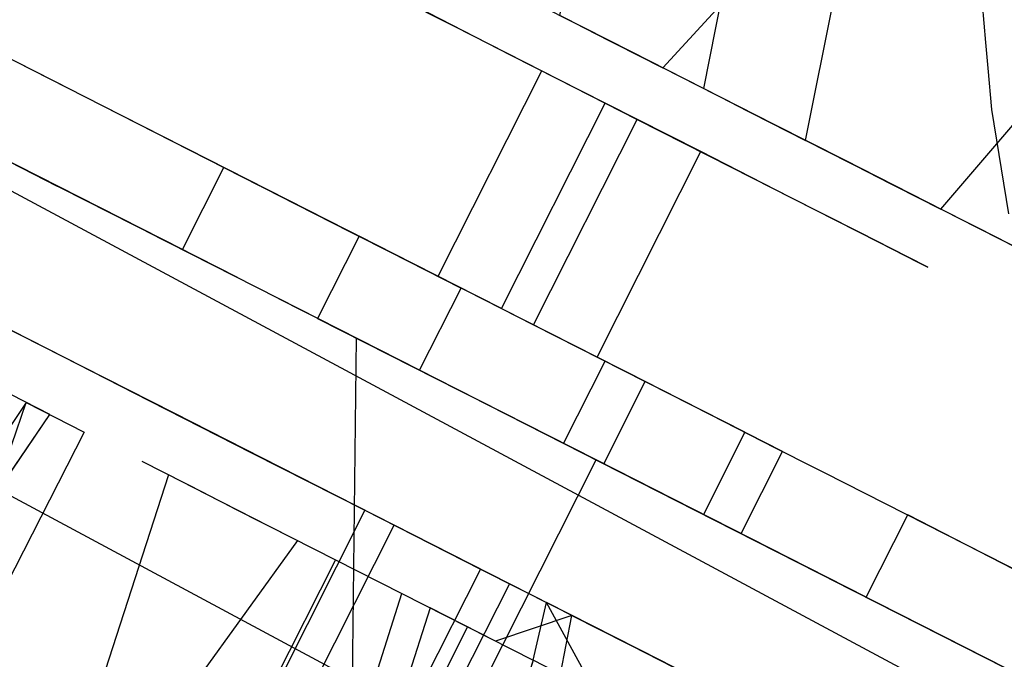
# Model space of a CAD drawing. Extents: x -24 to 692, y -376 to 0.
# Drawn here: x 288 to 297, y -99 to -93 of the extents above; entities that cross this region are included whole.
import ezdxf

# ---------------------------------------------------------------- set-up
doc = ezdxf.new("R2010")
doc.units = 0
doc.header["$MEASUREMENT"] = 0
doc.layers.add('GRZEJNIK', color=251, linetype='Continuous')

msp = doc.modelspace()

# ---------------------------------------------------------------- linework, layer by layer
at = {"layer": 'GRZEJNIK', "linetype": 'ByBlock'}
for points, invisible_edges in [([(300.764, -93.696, 1495.678), (302.152, -90.007, 1496.428), (284.606, -80.576, 1496.428), (282.377, -83.824, 1495.678)], 15), ([(300.764, -93.696, 1465.3149), (302.152, -90.007, 1464.5649), (284.606, -80.576, 1464.5649), (282.377, -83.824, 1465.3149)], 15), ([(300.764, -93.696, 18.699), (302.152, -90.007, 17.949), (284.606, -80.576, 17.949), (282.377, -83.824, 18.699)], 13), ([(300.764, -93.696, 49.061), (302.152, -90.007, 49.811), (284.606, -80.576, 49.811), (282.377, -83.824, 49.061)], 15), ([(299.483, -97.094, 1493.974), (300.764, -93.696, 1495.678), (282.377, -83.824, 1495.678), (280.325, -86.817, 1493.974)], 15), ([(299.483, -97.094, 1467.019), (300.764, -93.696, 1465.3149), (282.377, -83.824, 1465.3149), (280.325, -86.817, 1467.019)], 15), ([(299.483, -97.094, 20.403), (300.764, -93.696, 18.699), (282.377, -83.824, 18.699), (280.325, -86.817, 20.403)], 15), ([(299.483, -97.094, 47.358), (300.764, -93.696, 49.061), (282.377, -83.824, 49.061), (280.325, -86.817, 47.358)], 15), ([(298.394, -99.988, 1469.569), (299.483, -97.094, 1467.019), (280.325, -86.817, 1467.019), (278.576, -89.364, 1469.569)], 15), ([(298.394, -99.988, 22.954), (299.483, -97.094, 20.403), (280.325, -86.817, 20.403), (278.576, -89.364, 22.954)], 15), ([(298.394, -99.988, 1491.424), (299.483, -97.094, 1493.974), (280.325, -86.817, 1493.974), (278.577, -89.364, 1491.424)], 7), ([(298.394, -99.988, 44.807), (299.483, -97.094, 47.358), (280.325, -86.817, 47.358), (278.577, -89.364, 44.807)], 15), ([(298.394, -99.988, 1491.424), (297.563, -102.195, 1488.186), (277.243, -91.308, 1488.186), (278.577, -89.364, 1491.424)], 15), ([(297.563, -102.195, 1472.807), (298.394, -99.988, 1469.569), (278.576, -89.364, 1469.569), (277.243, -91.308, 1472.807)], 15), ([(297.563, -102.195, 26.19), (298.394, -99.988, 22.954), (278.576, -89.364, 22.954), (277.243, -91.308, 26.19)], 15), ([(298.394, -99.988, 44.807), (297.563, -102.195, 41.57), (277.243, -91.308, 41.57), (278.577, -89.364, 44.807)], 5), ([(293.037, -90.226, 1586.453), (292.517, -92.767, 1586.624), (293.141, -93.083, 1586.684), (294.265, -90.85, 1586.722)], 7), ([(293.491, -93.262, 1573.816), (292.867, -92.944, 1573.833), (293.378, -90.399, 1573.962), (294.618, -91.03, 1573.778)], 8), ([(293.141, -93.083, 1586.684), (293.763, -93.401, 1586.743), (295.515, -91.486, 1586.689), (294.265, -90.85, 1586.722)], 8), ([(294.117, -93.58, 1573.799), (293.491, -93.262, 1573.816), (294.618, -91.03, 1573.778)], 6), ([(294.73, -93.892, 1573.933), (294.117, -93.58, 1573.799), (294.618, -91.03, 1573.778), (295.865, -91.663, 1573.896)], 10), ([(297.042, -103.577, 1484.4659), (297.563, -102.195, 1488.186), (277.243, -91.308, 1488.186), (276.408, -92.525, 1484.4659)], 13), ([(297.042, -103.577, 1476.527), (297.563, -102.195, 1472.807), (277.243, -91.308, 1472.807), (276.408, -92.525, 1476.527)], 15), ([(297.042, -103.577, 29.91), (297.563, -102.195, 26.19), (277.243, -91.308, 26.19), (276.408, -92.525, 29.91)], 15), ([(297.042, -103.577, 37.849), (297.563, -102.195, 41.57), (277.243, -91.308, 41.57), (276.408, -92.525, 37.849)], 15), ([(293.763, -93.401, 1586.743), (294.384, -93.715, 1586.651), (295.004, -94.03, 1586.558), (295.515, -91.486, 1586.689)], 9), ([(295.515, -91.486, 1586.689), (295.004, -94.03, 1586.558), (295.591, -94.329, 1586.319), (296.731, -92.104, 1586.355)], 7), ([(295.345, -94.203, 1574.068), (294.73, -93.892, 1573.933), (295.865, -91.663, 1573.896)], 14), ([(295.918, -94.496, 1574.347), (295.345, -94.203, 1574.068), (295.865, -91.663, 1573.896), (297.059, -92.27, 1574.313)], 10), ([(291.327, -92.722, 1578.377), (289.639, -91.864, 1576.014), (290.542, -92.324, 1575.205), (291.948, -93.038, 1577.75)], 13), ([(296.543, -92.845, 18.571), (296.53, -91.895, 18.343), (296.526, -92.282, 0.499), (296.634, -93.398, 0.499)], 14), ([(295.591, -94.329, 1586.319), (296.18, -94.628, 1586.08), (297.853, -92.674, 1585.736), (296.731, -92.104, 1586.355)], 12), ([(292.445, -93.292, 1583.0551), (291.274, -92.696, 1585.75), (290.271, -92.186, 1585.11), (291.722, -92.923, 1582.587)], 9), ([(296.492, -94.787, 1574.627), (295.918, -94.496, 1574.347), (297.059, -92.27, 1574.313)], 14), ([(296.999, -95.044, 1575.038), (296.492, -94.787, 1574.627), (297.059, -92.27, 1574.313), (298.146, -92.822, 1575.007)], 14), ([(291.948, -93.038, 1577.75), (290.542, -92.324, 1575.205), (291.577, -92.85, 1574.635), (292.711, -93.426, 1577.369)], 13), ([(291.577, -92.85, 1574.635), (291.651, -92.327, 1574.166), (292.259, -92.635, 1573.999), (292.699, -93.421, 1574.326)], 15), ([(296.634, -93.398, 0.499), (296.526, -92.282, 0.499), (297.025, -92.278)], 15), ([(297.232, -94.422), (296.741, -94.514, 0.499), (296.634, -93.398, 0.499), (297.025, -92.278)], 15), ([(290.007, -94.296, 1579.188), (289.833, -94.207, 1580.104), (290.735, -92.422, 1580.104), (290.909, -92.51, 1579.188)], 11), ([(289.833, -94.207, 1580.104), (289.921, -94.253, 1581.036), (290.823, -92.467, 1581.036), (290.735, -92.422, 1580.104)], 15), ([(296.865, -104.047, 1480.496), (297.042, -103.577, 1484.4659), (276.408, -92.525, 1484.4659), (276.124, -92.939, 1480.496)], 7), ([(296.865, -104.047, 1480.496), (297.042, -103.577, 1476.527), (276.408, -92.525, 1476.527), (276.124, -92.939, 1480.496)], 15), ([(296.865, -104.047, 33.88), (297.042, -103.577, 29.91), (276.408, -92.525, 29.91), (276.124, -92.939, 33.88)], 7), ([(296.865, -104.047, 33.88), (297.042, -103.577, 37.849), (276.408, -92.525, 37.849), (276.124, -92.939, 33.88)], 15), ([(289.921, -94.253, 1581.036), (290.26, -94.425, 1581.891), (291.162, -92.639, 1581.891), (290.823, -92.467, 1581.036)], 11), ([(290.425, -94.508, 1578.377), (290.007, -94.296, 1579.188), (290.909, -92.51, 1579.188), (291.327, -92.722, 1578.377)], 11), ([(292.378, -93.257, 1586.134), (292.517, -92.767, 1586.624), (291.92, -92.463, 1586.417), (291.274, -92.696, 1585.75)], 15), ([(296.572, -93.179, 18.669), (299.596, -93.412, 18.466), (299.525, -92.539, 18.28), (296.543, -92.845, 18.571)], 15), ([(290.007, -94.296, 1579.188), (286.891, -92.712, 1578.673), (286.717, -92.624, 1580.062), (289.833, -94.207, 1580.104)], 5), ([(289.833, -94.207, 1580.104), (286.717, -92.624, 1580.062), (286.815, -92.673, 1581.4611), (289.921, -94.253, 1581.036)], 5), ([(289.921, -94.253, 1581.036), (286.815, -92.673, 1581.4611), (287.177, -92.858, 1582.802)], 13), ([(290.26, -94.425, 1581.891), (290.82, -94.709, 1582.587), (291.722, -92.923, 1582.587), (291.162, -92.639, 1581.891)], 15), ([(293.263, -93.706, 1583.249), (292.378, -93.257, 1586.134), (291.274, -92.696, 1585.75), (292.445, -93.292, 1583.0551)], 15), ([(292.259, -92.635, 1573.999), (292.867, -92.944, 1573.833), (293.491, -93.262, 1573.816), (292.699, -93.421, 1574.326)], 15), ([(296.18, -94.628, 1586.08), (296.708, -94.896, 1585.705), (297.236, -95.165, 1585.328), (297.853, -92.674, 1585.736)], 9), ([(290.007, -94.296, 1579.188), (287.326, -92.933, 1577.359), (286.891, -92.712, 1578.673)], 13), ([(291.327, -92.722, 1578.377), (291.948, -93.038, 1577.75), (291.046, -94.824, 1577.75), (290.425, -94.508, 1578.377)], 14), ([(292.378, -93.257, 1586.134), (293.141, -93.083, 1586.684), (292.517, -92.767, 1586.624)], 13), ([(289.921, -94.253, 1581.036), (287.177, -92.858, 1582.802), (287.79, -93.169, 1584.026), (290.26, -94.425, 1581.891)], 1), ([(292.711, -93.426, 1577.369), (291.577, -92.85, 1574.635), (292.699, -93.421, 1574.326)], 15), ([(296.634, -93.398, 0.499), (296.572, -93.179, 18.669), (296.543, -92.845, 18.571)], 13), ([(290.425, -94.508, 1578.377), (288.004, -93.278, 1576.1801), (287.326, -92.933, 1577.359), (290.007, -94.296, 1579.188)], 5), ([(290.82, -94.709, 1582.587), (291.543, -95.076, 1583.0551), (292.445, -93.292, 1583.0551), (291.722, -92.923, 1582.587)], 11), ([(291.809, -95.211, 1577.369), (291.046, -94.824, 1577.75), (291.948, -93.038, 1577.75), (292.711, -93.426, 1577.369)], 11), ([(285.903, -93.107, 1582.9449), (282.746, -99.357, 1582.9449), (287.939, -101.996, 1587.656), (288.499, -94.427, 1585.301)], 13), ([(288.499, -94.427, 1585.301), (288.261, -94.307, 1585.072), (285.903, -93.107, 1582.9449)], 6), ([(285.903, -93.107, 1582.9449), (288.261, -94.307, 1585.072), (287.429, -93.883, 1584.026)], 13), ([(293.528, -93.841, 1586.244), (293.763, -93.401, 1586.743), (293.141, -93.083, 1586.684), (292.378, -93.257, 1586.134)], 15), ([(287.429, -93.883, 1584.026), (288.261, -94.307, 1585.072), (288.622, -93.592, 1585.072), (287.79, -93.169, 1584.026)], 15), ([(290.26, -94.425, 1581.891), (287.79, -93.169, 1584.026), (288.622, -93.592, 1585.072), (290.82, -94.709, 1582.587)], 5), ([(296.572, -93.179, 18.669), (299.63, -93.605, 18.515), (299.596, -93.412, 18.466)], 13), ([(296.741, -94.514, 0.499), (296.592, -93.402, 18.734), (296.572, -93.179, 18.669), (296.634, -93.398, 0.499)], 13), ([(296.592, -93.402, 18.734), (299.731, -94.189, 18.665), (299.63, -93.605, 18.515), (296.572, -93.179, 18.669)], 13), ([(288.53, -94.443, 1575.192), (287.642, -93.992, 1576.1801), (288.004, -93.278, 1576.1801), (288.891, -93.729, 1575.192)], 15), ([(291.046, -94.824, 1577.75), (288.891, -93.729, 1575.192), (288.004, -93.278, 1576.1801), (290.425, -94.508, 1578.377)], 5), ([(291.543, -95.076, 1583.0551), (292.361, -95.492, 1583.249), (293.263, -93.706, 1583.249), (292.445, -93.292, 1583.0551)], 9), ([(293.263, -93.706, 1583.249), (293.528, -93.841, 1586.244), (292.378, -93.257, 1586.134)], 15), ([(292.699, -93.421, 1574.326), (293.491, -93.262, 1573.816), (294.117, -93.58, 1573.799), (293.854, -94.007, 1574.297)], 15), ([(292.639, -95.634, 1577.271), (291.809, -95.211, 1577.369), (292.711, -93.426, 1577.369), (293.541, -93.848, 1577.271)], 9), ([(292.711, -93.426, 1577.369), (292.699, -93.421, 1574.326), (293.854, -94.007, 1574.297), (293.541, -93.848, 1577.271)], 15), ([(293.528, -93.841, 1586.244), (294.384, -93.715, 1586.651), (293.763, -93.401, 1586.743)], 13), ([(296.741, -94.514, 0.499), (296.624, -93.762, 18.838), (296.592, -93.402, 18.734)], 13), ([(299.731, -94.189, 18.665), (296.592, -93.402, 18.734), (296.624, -93.762, 18.838)], 15), ([(290.027, -103.057, 1572.865), (283.79, -99.888, 1575.549), (286.947, -93.638, 1575.549), (290.065, -95.223, 1574.207)], 14), ([(287.642, -93.992, 1576.1801), (288.53, -94.443, 1575.192), (286.947, -93.638, 1575.549)], 14), ([(286.947, -93.638, 1575.549), (288.53, -94.443, 1575.192), (289.587, -94.98, 1574.441)], 5), ([(286.947, -93.638, 1575.549), (289.587, -94.98, 1574.441), (290.065, -95.223, 1574.207)], 5), ([(288.622, -93.592, 1585.072), (288.261, -94.307, 1585.072), (288.499, -94.427, 1585.301)], 15), ([(288.622, -93.592, 1585.072), (288.499, -94.427, 1585.301), (289.275, -94.821, 1585.894), (289.635, -94.107, 1585.894)], 15), ([(291.543, -95.076, 1583.0551), (290.82, -94.709, 1582.587), (288.622, -93.592, 1585.072), (289.635, -94.107, 1585.894)], 14), ([(294.117, -93.58, 1573.799), (294.73, -93.892, 1573.933), (294.987, -94.583, 1574.545), (293.854, -94.007, 1574.297)], 15), ([(289.587, -94.98, 1574.441), (288.53, -94.443, 1575.192), (288.891, -93.729, 1575.192), (289.947, -94.266, 1574.441)], 15), ([(291.046, -94.824, 1577.75), (289.947, -94.266, 1574.441), (288.891, -93.729, 1575.192)], 12), ([(292.361, -95.492, 1583.249), (293.191, -95.914, 1583.151), (294.093, -94.128, 1583.151), (293.263, -93.706, 1583.249)], 9), ([(294.093, -94.128, 1583.151), (294.672, -94.423, 1586.075), (293.528, -93.841, 1586.244), (293.263, -93.706, 1583.249)], 15), ([(295.004, -94.03, 1586.558), (294.384, -93.715, 1586.651), (293.528, -93.841, 1586.244), (294.672, -94.423, 1586.075)], 15), ([(296.771, -94.668, 19.147), (296.624, -93.762, 18.838), (296.741, -94.514, 0.499), (297.045, -95.593, 0.499)], 14), ([(299.731, -94.189, 18.665), (296.624, -93.762, 18.838), (296.771, -94.668, 19.147), (299.74, -94.242, 18.678)], 15), ([(293.456, -96.049, 1577.4659), (292.639, -95.634, 1577.271), (293.541, -93.848, 1577.271), (294.358, -94.263, 1577.4659)], 9), ([(293.541, -93.848, 1577.271), (293.854, -94.007, 1574.297), (294.987, -94.583, 1574.545), (294.358, -94.263, 1577.4659)], 15), ([(294.987, -94.583, 1574.545), (294.73, -93.892, 1573.933), (295.345, -94.203, 1574.068)], 15), ([(295.591, -94.329, 1586.319), (295.004, -94.03, 1586.558), (294.672, -94.423, 1586.075)], 14), ([(289.275, -94.821, 1585.894), (290.422, -95.405, 1586.453), (290.782, -94.69, 1586.453), (289.635, -94.107, 1585.894)], 15), ([(291.543, -95.076, 1583.0551), (289.635, -94.107, 1585.894), (290.782, -94.69, 1586.453)], 4), ([(293.191, -95.914, 1583.151), (293.954, -96.302, 1582.771), (294.856, -94.517, 1582.771), (294.093, -94.128, 1583.151)], 11), ([(294.856, -94.517, 1582.771), (295.758, -94.975, 1585.6331), (294.672, -94.423, 1586.075), (294.093, -94.128, 1583.151)], 15), ([(294.987, -94.583, 1574.545), (295.345, -94.203, 1574.068), (295.918, -94.496, 1574.347), (296.046, -95.121, 1575.0601)], 15), ([(290.065, -95.223, 1574.207), (289.587, -94.98, 1574.441), (289.947, -94.266, 1574.441)], 13), ([(291.123, -94.863, 1573.962), (289.947, -94.266, 1574.441), (291.046, -94.824, 1577.75), (291.809, -95.211, 1577.369)], 11), ([(290.065, -95.223, 1574.207), (289.947, -94.266, 1574.441), (291.123, -94.863, 1573.962), (290.762, -95.578, 1573.962)], 11), ([(294.181, -96.417, 1577.934), (293.456, -96.049, 1577.4659), (294.358, -94.263, 1577.4659), (295.081, -94.631, 1577.934)], 11), ([(294.358, -94.263, 1577.4659), (294.987, -94.583, 1574.545), (296.046, -95.121, 1575.0601)], 15), ([(294.358, -94.263, 1577.4659), (296.046, -95.121, 1575.0601), (296.981, -95.597, 1575.819), (295.081, -94.631, 1577.934)], 15), ([(296.18, -94.628, 1586.08), (295.591, -94.329, 1586.319), (294.672, -94.423, 1586.075), (295.758, -94.975, 1585.6331)], 15), ([(289.275, -94.821, 1585.894), (288.499, -94.427, 1585.301), (287.939, -101.996, 1587.656), (291.096, -95.747, 1587.656)], 15), ([(295.918, -94.496, 1574.347), (296.492, -94.787, 1574.627), (296.999, -95.044, 1575.038), (296.046, -95.121, 1575.0601)], 15), ([(293.954, -96.302, 1582.771), (294.576, -96.618, 1582.144), (295.477, -94.832, 1582.144), (294.856, -94.517, 1582.771)], 11), ([(294.856, -94.517, 1582.771), (296.733, -95.471, 1584.939), (295.758, -94.975, 1585.6331)], 15), ([(295.477, -94.832, 1582.144), (297.552, -95.887, 1584.026), (296.733, -95.471, 1584.939), (294.856, -94.517, 1582.771)], 15), ([(294.739, -96.701, 1578.63), (294.181, -96.417, 1577.934), (295.081, -94.631, 1577.934), (295.641, -94.915, 1578.63)], 11), ([(295.081, -94.631, 1577.934), (296.981, -95.597, 1575.819), (297.749, -95.987, 1576.786), (295.641, -94.915, 1578.63)], 15), ([(296.708, -94.896, 1585.705), (296.18, -94.628, 1586.08), (295.758, -94.975, 1585.6331)], 14), ([(290.422, -95.405, 1586.453), (291.649, -96.028, 1586.722), (292.01, -95.314, 1586.722), (290.782, -94.69, 1586.453)], 13), ([(291.543, -95.076, 1583.0551), (290.782, -94.69, 1586.453), (292.01, -95.314, 1586.722), (292.361, -95.492, 1583.249)], 5), ([(291.096, -95.747, 1587.656), (290.422, -95.405, 1586.453), (289.275, -94.821, 1585.894)], 13), ([(294.576, -96.618, 1582.144), (294.993, -96.83, 1581.333), (295.895, -95.044, 1581.333), (295.477, -94.832, 1582.144)], 11), ([(295.895, -95.044, 1581.333), (298.177, -96.204, 1582.939), (297.552, -95.887, 1584.026), (295.477, -94.832, 1582.144)], 15), ([(292.002, -96.208, 1573.778), (290.762, -95.578, 1573.962), (291.123, -94.863, 1573.962), (292.364, -95.494, 1573.778)], 15), ([(292.639, -95.634, 1577.271), (292.364, -95.494, 1573.778), (291.123, -94.863, 1573.962), (291.809, -95.211, 1577.369)], 1), ([(295.078, -96.874, 1579.485), (294.739, -96.701, 1578.63), (295.641, -94.915, 1578.63), (295.98, -95.088, 1579.485)], 11), ([(295.98, -95.088, 1579.485), (295.641, -94.915, 1578.63), (297.749, -95.987, 1576.786), (298.315, -96.274, 1577.9139)], 15), ([(296.733, -95.471, 1584.939), (297.236, -95.165, 1585.328), (296.708, -94.896, 1585.705), (295.758, -94.975, 1585.6331)], 15), ([(294.993, -96.83, 1581.333), (295.166, -96.918, 1580.417), (296.068, -95.132, 1580.417), (295.895, -95.044, 1581.333)], 11), ([(295.166, -96.918, 1580.417), (295.078, -96.874, 1579.485), (295.98, -95.088, 1579.485), (296.068, -95.132, 1580.417)], 11), ([(295.895, -95.044, 1581.333), (298.579, -96.409, 1581.725), (298.177, -96.204, 1582.939)], 15), ([(295.895, -95.044, 1581.333), (296.068, -95.132, 1580.417), (298.739, -96.491, 1580.443), (298.579, -96.409, 1581.725)], 15), ([(295.98, -95.088, 1579.485), (298.315, -96.274, 1577.9139), (298.649, -96.444, 1579.153)], 15), ([(295.98, -95.088, 1579.485), (298.649, -96.444, 1579.153), (298.739, -96.491, 1580.443), (296.068, -95.132, 1580.417)], 15), ([(296.046, -95.121, 1575.0601), (296.999, -95.044, 1575.038), (297.506, -95.302, 1575.449), (296.981, -95.597, 1575.819)], 15), ([(290.762, -95.578, 1573.962), (293.183, -96.808, 1572.865), (290.027, -103.057, 1572.865), (290.065, -95.223, 1574.207)], 15), ([(288.547, -95.91, 30.952), (287.923, -95.593, 30.239), (287.301, -95.276, 31.2), (287.984, -95.624, 31.883)], 7), ([(288.547, -95.91, 1477.53), (287.922, -95.593, 1476.816), (287.301, -95.277, 1477.777), (287.984, -95.624, 1478.46)], 7), ([(288.106, -95.686, 36.206), (287.418, -95.336, 36.857), (288.078, -95.672, 37.785), (288.722, -95.999, 37.095)], 7), ([(288.106, -95.686, 1482.783), (287.418, -95.336, 1483.433), (288.078, -95.672, 1484.361), (288.722, -95.999, 1483.672)], 7), ([(291.649, -96.028, 1586.722), (292.9, -96.664, 1586.689), (293.261, -95.95, 1586.689), (292.01, -95.314, 1586.722)], 13), ([(293.191, -95.914, 1583.151), (292.361, -95.492, 1583.249), (292.01, -95.314, 1586.722), (293.261, -95.95, 1586.689)], 13), ([(291.649, -96.028, 1586.722), (290.422, -95.405, 1586.453), (291.096, -95.747, 1587.656)], 12), ([(293.25, -96.842, 1573.896), (292.002, -96.208, 1573.778), (292.364, -95.494, 1573.778), (293.61, -96.127, 1573.896)], 15), ([(292.639, -95.634, 1577.271), (293.61, -96.127, 1573.896), (292.364, -95.494, 1573.778)], 12), ([(288.713, -95.994, 29.45), (288.229, -96.309, 29.044), (287.798, -96.09, 29.474), (287.923, -95.593, 30.239)], 15), ([(288.229, -96.309, 1475.621), (287.798, -96.09, 1476.052), (287.922, -95.593, 1476.816), (288.713, -95.994, 1476.028)], 15), ([(289.301, -96.293, 1476.7841), (288.713, -95.994, 1476.028), (287.922, -95.593, 1476.816), (288.547, -95.91, 1477.53)], 7), ([(289.301, -96.293, 30.208), (288.713, -95.994, 29.45), (287.923, -95.593, 30.239), (288.547, -95.91, 30.952)], 7), ([(293.183, -96.808, 1572.865), (290.762, -95.578, 1573.962), (292.002, -96.208, 1573.778)], 12), ([(288.547, -95.91, 30.952), (287.984, -95.624, 31.883), (283.248, -104.998, 31.883), (283.813, -105.285, 30.952)], 15), ([(288.547, -95.91, 1477.53), (287.984, -95.624, 1478.46), (283.248, -104.998, 1478.46), (283.813, -105.285, 1477.53)], 15), ([(288.106, -95.686, 36.206), (288.722, -95.999, 37.095), (283.988, -105.373, 37.095), (283.372, -105.061, 36.206)], 15), ([(288.106, -95.686, 1482.783), (288.722, -95.999, 1483.672), (283.988, -105.373, 1483.672), (283.372, -105.061, 1482.783)], 15), ([(288.078, -95.672, 37.785), (287.537, -95.957, 38.136), (287.986, -96.185, 38.543), (288.901, -96.09, 38.532)], 15), ([(288.078, -95.672, 1484.361), (287.986, -96.185, 1485.12), (288.433, -96.413, 1485.528), (288.901, -96.09, 1485.109)], 15), ([(288.722, -95.999, 37.095), (288.078, -95.672, 37.785), (288.901, -96.09, 38.532), (289.516, -96.402, 37.785)], 7), ([(288.722, -95.999, 1483.672), (288.078, -95.672, 1484.361), (288.901, -96.09, 1485.109), (289.516, -96.402, 1484.361)], 7), ([(292.639, -95.634, 1577.271), (293.456, -96.049, 1577.4659), (294.804, -96.734, 1574.313), (293.61, -96.127, 1573.896)], 15), ([(290.995, -100.776, 1586.8199), (291.049, -100.058, 1586.927), (291.096, -95.747, 1587.656), (287.939, -101.996, 1587.656)], 15), ([(291.096, -95.747, 1587.656), (291.049, -100.058, 1586.927), (291.377, -99.408, 1586.927)], 12), ([(291.377, -99.408, 1586.927), (291.923, -98.94, 1586.8199), (291.096, -95.747, 1587.656)], 14), ([(291.096, -95.747, 1587.656), (291.923, -98.94, 1586.8199), (292.591, -98.733, 1586.627)], 13), ([(294.213, -97.331, 1586.314), (294.116, -97.281, 1586.355), (291.096, -95.747, 1587.656)], 6), ([(291.096, -95.747, 1587.656), (294.116, -97.281, 1586.355), (292.9, -96.664, 1586.689)], 13), ([(291.096, -95.747, 1587.656), (292.9, -96.664, 1586.689), (291.649, -96.028, 1586.722)], 13), ([(291.096, -95.747, 1587.656), (292.591, -98.733, 1586.627), (293.268, -98.826, 1586.38), (294.213, -97.331, 1586.314)], 13), ([(287.367, -95.871, 1476.4821), (287.798, -96.09, 1476.052), (288.229, -96.309, 1475.621), (285.973, -99.651, 1476.025)], 11), ([(289.301, -96.293, 30.208), (288.547, -95.91, 30.952), (283.813, -105.285, 30.952), (284.565, -105.668, 30.208)], 15), ([(289.301, -96.293, 1476.7841), (288.547, -95.91, 1477.53), (283.813, -105.285, 1477.53), (284.565, -105.668, 1476.7841)], 15), ([(292.9, -96.664, 1586.689), (294.116, -97.281, 1586.355), (294.476, -96.567, 1586.355), (293.261, -95.95, 1586.689)], 15), ([(293.191, -95.914, 1583.151), (293.261, -95.95, 1586.689), (294.476, -96.567, 1586.355)], 6), ([(293.191, -95.914, 1583.151), (294.476, -96.567, 1586.355), (295.598, -97.138, 1585.736), (293.954, -96.302, 1582.771)], 15), ([(288.722, -95.999, 37.095), (289.516, -96.402, 37.785), (284.781, -105.777, 37.785), (283.988, -105.373, 37.095)], 15), ([(288.722, -95.999, 1483.672), (289.516, -96.402, 1484.361), (284.781, -105.777, 1484.361), (283.988, -105.373, 1483.672)], 15), ([(288.713, -95.994, 29.45), (288.733, -96.565, 28.728), (288.229, -96.309, 29.044)], 15), ([(288.733, -96.565, 1475.3051), (288.229, -96.309, 1475.621), (288.713, -95.994, 1476.028)], 15), ([(290.194, -96.748, 29.697), (289.636, -96.463, 28.871), (288.713, -95.994, 29.45), (289.301, -96.293, 30.208)], 7), ([(289.636, -96.463, 28.871), (289.237, -96.822, 28.412), (288.733, -96.565, 28.728), (288.713, -95.994, 29.45)], 15), ([(290.194, -96.748, 1476.2729), (289.636, -96.463, 1475.447), (288.713, -95.994, 1476.028), (289.301, -96.293, 1476.7841)], 7), ([(289.636, -96.463, 1475.447), (289.237, -96.822, 1474.989), (288.733, -96.565, 1475.3051), (288.713, -95.994, 1476.028)], 15), ([(287.798, -96.09, 29.474), (288.229, -96.309, 29.044), (286.914, -100.129, 28.697), (285.973, -99.651, 29.448)], 15), ([(288.901, -96.09, 38.532), (287.986, -96.185, 38.543), (288.435, -96.413, 38.951)], 15), ([(288.901, -96.09, 1485.109), (288.433, -96.413, 1485.528), (288.95, -96.676, 1485.817), (289.846, -96.571, 1485.639)], 15), ([(288.901, -96.09, 38.532), (288.435, -96.413, 38.951), (288.95, -96.676, 39.24), (289.847, -96.571, 39.063)], 15), ([(289.516, -96.402, 37.785), (288.901, -96.09, 38.532), (289.847, -96.571, 39.063), (290.437, -96.871, 38.231)], 7), ([(289.516, -96.402, 1484.361), (288.901, -96.09, 1485.109), (289.846, -96.571, 1485.639), (290.437, -96.871, 1484.808)], 7), ([(294.444, -97.448, 1574.313), (293.25, -96.842, 1573.896), (293.61, -96.127, 1573.896), (294.804, -96.734, 1574.313)], 13), ([(294.181, -96.417, 1577.934), (295.892, -97.286, 1575.007), (294.804, -96.734, 1574.313), (293.456, -96.049, 1577.4659)], 3), ([(288.435, -96.413, 38.951), (287.986, -96.185, 38.543), (286.162, -99.746, 38.571)], 4), ([(288.433, -96.413, 1485.528), (287.986, -96.185, 1485.12), (286.162, -99.746, 1485.147)], 6), ([(293.183, -96.808, 1572.865), (292.002, -96.208, 1573.778), (293.25, -96.842, 1573.896)], 15), ([(263.577, -114.074, 2.494), (272.596, -96.217, 2.494), (303.746, -112.05, 2.494), (294.727, -129.907, 2.494)], 15), ([(271.919, -97.557, 1600.213), (272.596, -96.217, 1600.213), (303.069, -113.389, 1600.213)], 7), ([(303.069, -113.389, 1600.213), (303.746, -112.05, 1600.213), (272.596, -96.217, 1600.213), (271.919, -97.557, 1600.213)], 15), ([(271.919, -97.556, 3.991), (272.596, -96.217, 3.991), (303.746, -112.05, 3.991), (303.07, -113.389, 3.991)], 5), ([(303.069, -113.389, 1600.213), (272.596, -96.217, 1600.213), (303.746, -112.05, 1600.213)], 5), ([(288.171, -104.134, 27.934), (303.746, -112.05, 3.991), (272.596, -96.217, 3.991), (285.501, -102.777, 28.736)], 7), ([(288.171, -104.134, 1584.65), (272.596, -96.217, 1600.213), (303.746, -112.05, 1600.213), (290.129, -105.129, 1584.063)], 7), ([(303.746, -112.05, 1600.213), (272.596, -96.217, 1600.213), (272.596, -96.217, 1601.71), (303.746, -112.05, 1601.71)], 11), ([(303.746, -112.05, 1601.71), (272.596, -96.217, 1601.71), (275.365, -106.111, 1601.71), (276.355, -106.614, 1601.71)], 11), ([(272.596, -96.217, 3.991), (273.254, -98.235, 3.991), (301.734, -112.711, 3.991), (303.746, -112.05, 3.991)], 11), ([(272.596, -96.217, 3.991), (303.746, -112.05, 3.991), (303.746, -112.05, 2.494), (272.596, -96.217, 2.494)], 11), ([(303.746, -112.05, 1601.71), (277.059, -107.035, 1601.71), (276.002, -106.084, 1601.71), (272.596, -96.217, 1601.71)], 13), ([(272.596, -96.217, 1605.7), (276.002, -106.084, 1605.7), (277.059, -107.035, 1605.7), (303.746, -112.05, 1605.7)], 5), ([(272.596, -96.217, 1605.7), (303.746, -112.05, 1605.7), (303.746, -112.05, 1601.71), (272.596, -96.217, 1601.71)], 15), ([(288.141, -104.193, 1636.23), (303.746, -112.05, 1630.641), (288.171, -104.134, 1621.1639), (272.596, -96.217, 1630.641)], 15), ([(289.284, -104.7, 1616.51), (303.746, -112.05, 1605.7), (272.596, -96.217, 1605.7), (288.171, -104.134, 1616.175)], 7), ([(273.254, -98.235, 1605.7), (272.596, -96.217, 1605.7), (303.746, -112.05, 1605.7), (301.734, -112.711, 1605.7)], 15), ([(290.194, -96.748, 29.697), (289.301, -96.293, 30.208), (284.565, -105.668, 30.208), (285.46, -106.122, 29.697)], 15), ([(290.194, -96.748, 1476.2729), (289.301, -96.293, 1476.7841), (284.565, -105.668, 1476.7841), (285.459, -106.122, 1476.2729)], 15), ([(285.973, -99.651, 1476.025), (288.229, -96.309, 1475.621), (288.733, -96.565, 1475.3051), (286.914, -100.129, 1475.275)], 15), ([(288.229, -96.309, 29.044), (288.733, -96.565, 28.728), (286.914, -100.129, 28.697)], 4), ([(294.576, -96.618, 1582.144), (293.954, -96.302, 1582.771), (295.598, -97.138, 1585.736), (296.576, -97.634, 1584.8621)], 15), ([(289.516, -96.402, 37.785), (290.437, -96.871, 38.231), (285.703, -106.245, 38.231), (284.781, -105.777, 37.785)], 15), ([(289.516, -96.402, 1484.361), (290.437, -96.871, 1484.808), (285.703, -106.245, 1484.808), (284.781, -105.777, 1484.361)], 15), ([(288.95, -96.676, 39.24), (288.435, -96.413, 38.951), (286.162, -99.746, 38.571), (287.132, -100.24, 39.272)], 15), ([(288.95, -96.676, 1485.817), (288.433, -96.413, 1485.528), (286.162, -99.746, 1485.147), (287.132, -100.24, 1485.849)], 15), ([(289.636, -96.463, 28.871), (289.789, -97.102, 28.224), (289.237, -96.822, 28.412)], 13), ([(290.65, -96.979, 1475.104), (289.789, -97.102, 1474.801), (289.237, -96.822, 1474.989), (289.636, -96.463, 1475.447)], 15), ([(291.174, -97.245, 29.45), (290.65, -96.979, 28.527), (289.636, -96.463, 28.871), (290.194, -96.748, 29.697)], 7), ([(290.342, -97.383, 28.037), (289.789, -97.102, 28.224), (289.636, -96.463, 28.871), (290.65, -96.979, 28.527)], 15), ([(291.174, -97.245, 1476.027), (290.65, -96.979, 1475.104), (289.636, -96.463, 1475.447), (290.194, -96.748, 1476.2729)], 7), ([(294.739, -96.701, 1578.63), (296.819, -97.759, 1575.947), (295.892, -97.286, 1575.007), (294.181, -96.417, 1577.934)], 5), ([(288.733, -96.565, 28.728), (289.237, -96.822, 28.412), (287.977, -100.669, 28.19), (286.914, -100.129, 28.697)], 15), ([(288.733, -96.565, 1475.3051), (289.237, -96.822, 1474.989), (287.977, -100.669, 1474.767), (286.914, -100.129, 1475.275)], 15), ([(289.847, -96.571, 39.063), (288.95, -96.676, 39.24), (289.466, -96.938, 39.53)], 15), ([(289.846, -96.571, 1485.639), (288.95, -96.676, 1485.817), (289.466, -96.938, 1486.1071)], 15), ([(289.847, -96.571, 39.063), (289.466, -96.938, 39.53), (290.026, -97.223, 39.689), (290.873, -97.092, 39.354)], 15), ([(289.846, -96.571, 1485.639), (289.466, -96.938, 1486.1071), (290.026, -97.223, 1486.266), (290.873, -97.092, 1485.931)], 15), ([(290.437, -96.871, 1484.808), (289.846, -96.571, 1485.639), (290.873, -97.092, 1485.931)], 15), ([(290.437, -96.871, 38.231), (289.847, -96.571, 39.063), (290.873, -97.092, 39.354)], 15), ([(294.476, -96.567, 1586.355), (294.116, -97.281, 1586.355), (294.213, -97.331, 1586.314)], 14), ([(294.476, -96.567, 1586.355), (294.213, -97.331, 1586.314), (295.238, -97.853, 1585.736), (295.598, -97.138, 1585.736)], 15), ([(296.576, -97.634, 1584.8621), (296.996, -97.849, 1584.3409), (297.363, -98.035, 1583.772), (294.576, -96.618, 1582.144)], 15), ([(294.576, -96.618, 1582.144), (297.363, -98.035, 1583.772), (297.923, -98.319, 1582.5179), (294.993, -96.83, 1581.333)], 15), ([(288.215, -100.79, 39.723), (289.466, -96.938, 39.53), (288.95, -96.676, 39.24), (287.132, -100.24, 39.272)], 15), ([(288.215, -100.79, 1486.3), (289.466, -96.938, 1486.1071), (288.95, -96.676, 1485.817), (287.132, -100.24, 1485.849)], 15), ([(294.739, -96.701, 1578.63), (297.546, -98.128, 1577.089), (296.819, -97.759, 1575.947)], 13), ([(295.078, -96.874, 1579.485), (298.036, -98.377, 1578.379), (297.546, -98.128, 1577.089), (294.739, -96.701, 1578.63)], 7), ([(291.174, -97.245, 1476.027), (290.194, -96.748, 1476.2729), (285.459, -106.122, 1476.2729), (286.439, -106.62, 1476.027)], 15), ([(291.174, -97.245, 29.45), (290.194, -96.748, 29.697), (285.46, -106.122, 29.697), (286.44, -106.62, 29.45)], 15), ([(295.218, -105.697, 1577.576), (290.027, -103.057, 1572.865), (293.183, -96.808, 1572.865), (295.779, -98.127, 1575.22)], 12), ([(293.25, -96.842, 1573.896), (294.444, -97.448, 1574.313), (293.183, -96.808, 1572.865)], 14), ([(293.183, -96.808, 1572.865), (294.444, -97.448, 1574.313), (295.53, -98.001, 1575.007)], 7), ([(293.183, -96.808, 1572.865), (295.53, -98.001, 1575.007), (295.779, -98.127, 1575.22)], 5), ([(295.53, -98.001, 1575.007), (294.444, -97.448, 1574.313), (294.804, -96.734, 1574.313), (295.892, -97.286, 1575.007)], 13), ([(286.694, -106.749, 38.407), (285.703, -106.245, 38.231), (290.437, -96.871, 38.231), (291.429, -97.374, 38.407)], 15), ([(286.694, -106.749, 1484.984), (285.703, -106.245, 1484.808), (290.437, -96.871, 1484.808), (291.429, -97.374, 1484.984)], 15), ([(289.237, -96.822, 28.412), (289.789, -97.102, 28.224), (290.342, -97.383, 28.037), (287.977, -100.669, 28.19)], 13), ([(289.237, -96.822, 1474.989), (289.789, -97.102, 1474.801), (290.341, -97.383, 1474.613), (287.977, -100.669, 1474.767)], 13), ([(290.437, -96.871, 38.231), (290.873, -97.092, 39.354), (291.402, -97.36, 39.404), (291.429, -97.374, 38.407)], 7), ([(290.437, -96.871, 1484.808), (290.873, -97.092, 1485.931), (291.401, -97.36, 1485.98), (291.429, -97.374, 1484.984)], 7), ([(294.993, -96.83, 1581.333), (297.923, -98.319, 1582.5179), (298.229, -98.475, 1581.158), (295.166, -96.918, 1580.417)], 15), ([(295.166, -96.918, 1580.417), (298.267, -98.494, 1579.757), (298.036, -98.377, 1578.379), (295.078, -96.874, 1579.485)], 7), ([(290.586, -97.507, 39.848), (290.026, -97.223, 39.689), (289.466, -96.938, 39.53), (288.215, -100.79, 39.723)], 9), ([(290.586, -97.507, 1486.424), (290.026, -97.223, 1486.266), (289.466, -96.938, 1486.1071), (288.215, -100.79, 1486.3)], 9), ([(290.917, -97.675, 1474.563), (290.341, -97.383, 1474.613), (289.789, -97.102, 1474.801), (290.65, -96.979, 1475.104)], 15), ([(290.917, -97.675, 27.987), (290.342, -97.383, 28.037), (290.65, -96.979, 28.527)], 15), ([(291.174, -97.245, 1476.027), (291.705, -97.515, 1475.0129), (290.65, -96.979, 1475.104)], 15), ([(292.178, -97.756, 29.485), (291.705, -97.515, 28.436), (290.65, -96.979, 28.527), (291.174, -97.245, 29.45)], 7), ([(291.705, -97.515, 28.436), (291.493, -97.968, 27.937), (290.917, -97.675, 27.987), (290.65, -96.979, 28.527)], 15), ([(290.65, -96.979, 1475.104), (291.705, -97.515, 1475.0129), (291.493, -97.969, 1474.514), (290.917, -97.675, 1474.563)], 15), ([(295.166, -96.918, 1580.417), (298.229, -98.475, 1581.158), (298.267, -98.494, 1579.757)], 14), ([(290.873, -97.092, 39.354), (290.026, -97.223, 39.689), (290.586, -97.507, 39.848)], 13), ([(290.873, -97.092, 1485.931), (290.026, -97.223, 1486.266), (290.586, -97.507, 1486.424)], 13), ([(290.873, -97.092, 39.354), (290.586, -97.507, 39.848), (291.162, -97.8, 39.903), (291.402, -97.36, 39.404)], 15), ([(290.873, -97.092, 1485.931), (290.586, -97.507, 1486.424), (291.162, -97.801, 1486.479), (291.401, -97.36, 1485.98)], 15), ([(296.576, -97.634, 1584.8621), (295.598, -97.138, 1585.736), (295.238, -97.853, 1585.736), (296.216, -98.349, 1584.8621)], 15), ([(292.178, -97.756, 1476.062), (291.174, -97.245, 1476.027), (286.439, -106.62, 1476.027), (287.443, -107.13, 1476.062)], 13), ([(292.178, -97.756, 29.485), (291.174, -97.245, 29.45), (286.44, -106.62, 29.45), (287.443, -107.13, 29.485)], 13), ([(292.753, -98.048, 1475.177), (291.705, -97.515, 1475.0129), (291.174, -97.245, 1476.027), (292.178, -97.756, 1476.062)], 11), ([(295.779, -98.127, 1575.22), (295.53, -98.001, 1575.007), (295.892, -97.286, 1575.007)], 13), ([(296.458, -98.472, 1575.947), (295.779, -98.127, 1575.22), (295.892, -97.286, 1575.007), (296.819, -97.759, 1575.947)], 15), ([(291.429, -97.374, 38.407), (292.429, -97.883, 38.3), (287.693, -107.257, 38.3), (286.694, -106.749, 38.407)], 5), ([(291.429, -97.374, 1484.984), (292.429, -97.883, 1484.877), (287.693, -107.257, 1484.877), (286.694, -106.749, 1484.984)], 5), ([(287.977, -100.669, 28.19), (290.342, -97.383, 28.037), (290.917, -97.675, 27.987), (289.111, -101.246, 27.952)], 11), ([(287.977, -100.669, 1474.767), (290.341, -97.383, 1474.613), (290.917, -97.675, 1474.563), (289.111, -101.246, 1474.5291)], 13), ([(291.402, -97.36, 39.404), (291.162, -97.8, 39.903), (291.74, -98.094, 39.888), (291.932, -97.631, 39.391)], 15), ([(291.401, -97.36, 1485.98), (291.162, -97.801, 1486.479), (291.74, -98.094, 1486.464), (291.931, -97.631, 1485.968)], 15), ([(292.429, -97.883, 1484.877), (291.429, -97.374, 1484.984), (291.401, -97.36, 1485.98), (291.931, -97.631, 1485.968)], 14), ([(292.429, -97.883, 38.3), (291.429, -97.374, 38.407), (291.402, -97.36, 39.404), (291.932, -97.631, 39.391)], 14), ([(293.268, -98.826, 1586.38), (293.834, -99.199, 1586.121), (297.331, -98.916, 1584.972), (294.213, -97.331, 1586.314)], 14), ([(297.331, -98.916, 1584.972), (295.238, -97.853, 1585.736), (294.213, -97.331, 1586.314)], 7), ([(287.495, -105.473, 27.934), (271.919, -97.556, 3.991), (303.07, -113.389, 3.991), (290.165, -106.831, 28.736)], 7), ([(271.919, -97.557, 1600.213), (287.495, -105.473, 1584.65), (289.452, -106.468, 1584.063), (303.069, -113.389, 1600.213)], 13), ([(303.069, -113.389, 1598.717), (271.919, -97.557, 1598.717), (271.919, -97.557, 1600.213), (303.069, -113.389, 1600.213)], 14), ([(303.069, -113.389, 1598.717), (276.355, -106.614, 1598.717), (275.365, -106.111, 1598.717), (271.919, -97.557, 1598.717)], 13), ([(288.215, -100.79, 39.723), (289.358, -101.372, 39.903), (291.162, -97.8, 39.903), (290.586, -97.507, 39.848)], 7), ([(288.215, -100.79, 1486.3), (289.358, -101.372, 1486.479), (291.162, -97.801, 1486.479), (290.586, -97.507, 1486.424)], 7), ([(291.705, -97.515, 28.436), (292.065, -98.259, 28.027), (291.493, -97.968, 27.937)], 15), ([(292.753, -98.048, 1475.177), (292.064, -98.259, 1474.603), (291.493, -97.969, 1474.514), (291.705, -97.515, 1475.0129)], 15), ([(292.178, -97.756, 29.485), (292.753, -98.048, 28.6), (291.705, -97.515, 28.436)], 15), ([(292.753, -98.048, 28.6), (292.637, -98.549, 28.117), (292.065, -98.259, 28.027), (291.705, -97.515, 28.436)], 15), ([(291.932, -97.631, 39.391), (291.74, -98.094, 39.888), (292.308, -98.382, 39.768), (292.971, -98.159, 39.171)], 15), ([(291.74, -98.094, 1486.464), (292.308, -98.382, 1486.345), (292.971, -98.159, 1485.748), (291.931, -97.631, 1485.968)], 15), ([(292.429, -97.883, 1484.877), (291.931, -97.631, 1485.968), (292.971, -98.159, 1485.748)], 15), ([(292.429, -97.883, 38.3), (291.932, -97.631, 39.391), (292.971, -98.159, 39.171)], 15), ([(296.576, -97.634, 1584.8621), (296.216, -98.349, 1584.8621), (297.003, -98.749, 1583.772), (296.996, -97.849, 1584.3409)], 15), ([(290.917, -97.675, 27.987), (291.493, -97.968, 27.937), (290.265, -101.832, 27.992), (289.111, -101.246, 27.952)], 14), ([(290.917, -97.675, 1474.563), (291.493, -97.969, 1474.514), (290.265, -101.832, 1474.568), (289.111, -101.246, 1474.5291)], 15), ([(302.956, -113.614, 1657.761), (271.806, -97.781, 1657.761), (271.161, -99.058, 1669.33), (302.312, -114.891, 1669.33)], 15), ([(288.877, -104.974, 1644.8831), (287.973, -104.519, 1644.947), (271.806, -97.781, 1657.761), (302.956, -113.614, 1657.761)], 14), ([(293.142, -98.245, 29.799), (292.178, -97.756, 29.485), (287.443, -107.13, 29.485), (288.408, -107.62, 29.799)], 13), ([(293.142, -98.245, 1476.375), (292.178, -97.756, 1476.062), (287.443, -107.13, 1476.062), (288.408, -107.62, 1476.375)], 13), ([(290.51, -101.956, 39.803), (291.74, -98.094, 39.888), (291.162, -97.8, 39.903), (289.358, -101.372, 39.903)], 15), ([(290.51, -101.956, 1486.38), (291.74, -98.094, 1486.464), (291.162, -97.801, 1486.479), (289.358, -101.372, 1486.479)], 15), ([(293.142, -98.245, 29.799), (293.745, -98.552, 29.013), (292.753, -98.048, 28.6), (292.178, -97.756, 29.485)], 5), ([(293.142, -98.245, 1476.375), (293.744, -98.552, 1475.59), (292.753, -98.048, 1475.177), (292.178, -97.756, 1476.062)], 5), ([(297.185, -98.841, 1577.089), (296.458, -98.472, 1575.947), (296.819, -97.759, 1575.947), (297.546, -98.128, 1577.089)], 15), ([(292.429, -97.883, 38.3), (293.372, -98.363, 37.919), (288.638, -107.737, 37.919), (287.693, -107.257, 38.3)], 15), ([(292.429, -97.883, 1484.877), (293.372, -98.363, 1484.496), (288.638, -107.737, 1484.496), (287.693, -107.257, 1484.877)], 15), ([(292.429, -97.883, 38.3), (292.971, -98.159, 39.171), (293.945, -98.653, 38.706), (293.372, -98.363, 37.919)], 5), ([(292.429, -97.883, 1484.877), (292.971, -98.159, 1485.748), (293.945, -98.653, 1485.283), (293.372, -98.363, 1484.496)], 5), ([(297.331, -98.916, 1584.972), (296.216, -98.349, 1584.8621), (295.238, -97.853, 1585.736)], 5), ([(291.493, -97.968, 27.937), (292.065, -98.259, 28.027), (290.265, -101.832, 27.992)], 12), ([(291.493, -97.969, 1474.514), (292.064, -98.259, 1474.603), (290.265, -101.832, 1474.568)], 4), ([(290.51, -101.956, 1486.38), (292.308, -98.382, 1486.345), (291.74, -98.094, 1486.464)], 5), ([(292.875, -98.67, 39.649), (292.308, -98.382, 39.768), (291.74, -98.094, 39.888), (290.51, -101.956, 39.803)], 15), ([(293.178, -98.825, 1474.9189), (292.636, -98.549, 1474.693), (292.064, -98.259, 1474.603), (292.753, -98.048, 1475.177)], 15), ([(292.753, -98.048, 28.6), (293.178, -98.825, 28.342), (292.637, -98.549, 28.117)], 5), ([(293.718, -99.1, 28.567), (293.178, -98.825, 28.342), (292.753, -98.048, 28.6), (293.745, -98.552, 29.013)], 15), ([(293.744, -98.552, 1475.59), (293.718, -99.1, 1475.144), (293.178, -98.825, 1474.9189), (292.753, -98.048, 1475.177)], 11), ([(292.971, -98.159, 39.171), (292.308, -98.382, 39.768), (292.875, -98.67, 39.649)], 7), ([(292.971, -98.159, 1485.748), (292.308, -98.382, 1486.345), (292.874, -98.67, 1486.226)], 14), ([(292.971, -98.159, 1485.748), (292.874, -98.67, 1486.226), (293.406, -98.941, 1485.973), (293.945, -98.653, 1485.283)], 15), ([(292.971, -98.159, 39.171), (292.875, -98.67, 39.649), (293.406, -98.941, 39.395), (293.945, -98.653, 38.706)], 15), ([(296.458, -98.472, 1575.947), (298.375, -99.447, 1577.576), (295.218, -105.697, 1577.576), (295.779, -98.127, 1575.22)], 15), ([(273.254, -98.235, 5.487), (269.902, -99.337, 5.487), (301.734, -112.711, 5.487)], 15), ([(273.254, -98.235, 5.487), (301.734, -112.711, 5.487), (301.734, -112.711, 3.991), (273.254, -98.235, 3.991)], 15), ([(288.607, -106.039, 1616.51), (287.495, -105.473, 1616.175), (273.254, -98.235, 1605.7), (301.734, -112.711, 1605.7)], 10), ([(287.465, -105.532, 1636.167), (273.254, -98.235, 1630.641), (287.495, -105.473, 1621.1639), (301.734, -112.711, 1630.641)], 15), ([(294.007, -98.684, 30.371), (293.142, -98.245, 29.799), (288.408, -107.62, 29.799), (289.272, -108.06, 30.371)], 15), ([(294.006, -98.684, 1476.948), (293.142, -98.245, 1476.375), (288.408, -107.62, 1476.375), (289.272, -108.06, 1476.948)], 15), ([(292.065, -98.259, 28.027), (292.637, -98.549, 28.117), (291.385, -102.402, 28.309), (290.265, -101.832, 27.992)], 13), ([(292.064, -98.259, 1474.603), (292.636, -98.549, 1474.693), (291.385, -102.402, 1474.886), (290.265, -101.832, 1474.568)], 12), ([(294.007, -98.684, 30.371), (294.634, -99.004, 29.657), (293.745, -98.552, 29.013), (293.142, -98.245, 29.799)], 5), ([(294.006, -98.684, 1476.948), (294.634, -99.005, 1476.234), (293.744, -98.552, 1475.59), (293.142, -98.245, 1476.375)], 5), ([(297.003, -98.749, 1583.772), (296.216, -98.349, 1584.8621), (297.331, -98.916, 1584.972)], 14), ([(293.372, -98.363, 37.919), (294.202, -98.785, 37.286), (289.468, -108.159, 37.286), (288.638, -107.737, 37.919)], 15), ([(293.372, -98.363, 1484.496), (294.202, -98.785, 1483.863), (289.468, -108.16, 1483.863), (288.638, -107.737, 1484.496)], 15), ([(291.614, -102.519, 1486.004), (292.874, -98.67, 1486.226), (292.308, -98.382, 1486.345), (290.51, -101.956, 1486.38)], 15), ([(293.372, -98.363, 37.919), (293.945, -98.653, 38.706), (294.808, -99.092, 38.018), (294.202, -98.785, 37.286)], 5), ([(293.372, -98.363, 1484.496), (293.945, -98.653, 1485.283), (294.807, -99.092, 1484.595), (294.202, -98.785, 1483.863)], 5), ([(297.185, -98.841, 1577.089), (298.375, -99.447, 1577.576), (296.458, -98.472, 1575.947)], 14)]:
    msp.add_3dface(points, dxfattribs=dict(at, invisible_edges=invisible_edges))

doc.saveas('drawing.dxf')
